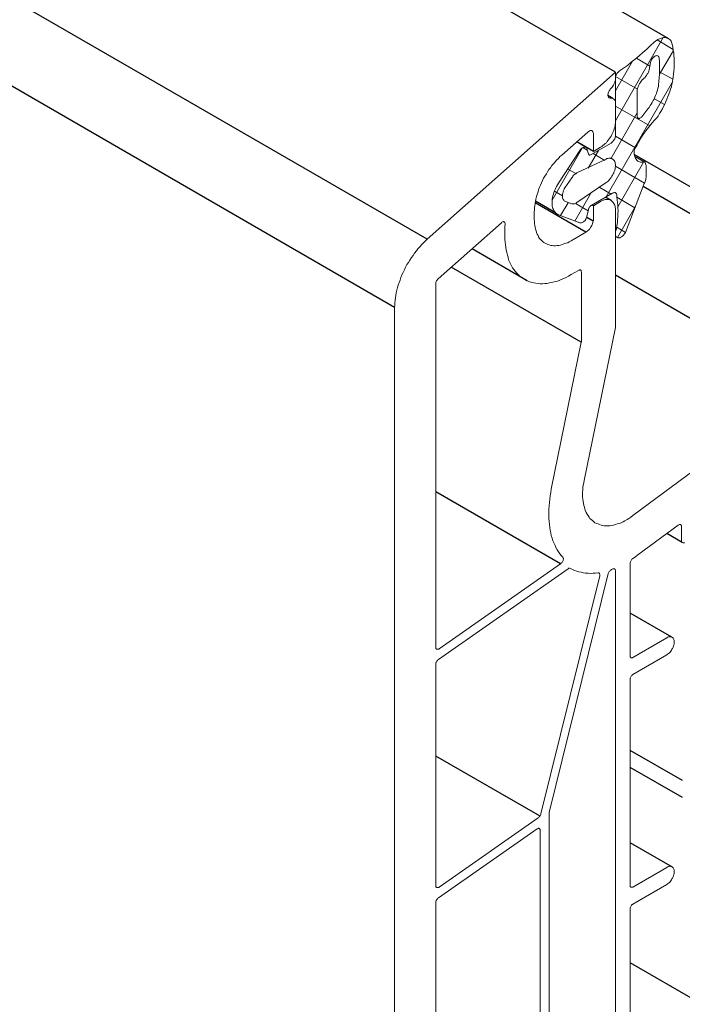
# Model space of a CAD drawing. Units: millimetres. Extents: x 8353 to 10789, y 5835 to 7474.
# Drawn here: x 10549 to 10553, y 6981 to 6987 of the extents above; entities that cross this region are included whole.
import ezdxf

# ---------------------------------------------------------------- set-up
doc = ezdxf.new("R2010")
doc.units = ezdxf.units.MM
doc.linetypes.add('AUSGEZOGEN', pattern=[0])
for name, color, linetype in [('15', 1, 'AUSGEZOGEN'), ('31', 3, 'Continuous'), ('61', 6, 'AUSGEZOGEN')]:
    doc.layers.add(name, color=color, linetype=linetype)

msp = doc.modelspace()

# ---------------------------------------------------------------- linework, layer by layer
at = {"color": 1}
for p, q in [((10552.7238, 6986.8357), (10542.016, 6993.0178)), ((10552.7071, 6986.6589), (10552.6739, 6986.6781)), ((10552.5761, 6986.3032), (10552.465, 6986.3673)), ((10554.784, 6985.1654), (10552.8507, 6986.2817)), ((10554.6311, 6985.0739), (10552.9099, 6986.0677)), ((10552.6947, 6985.9725), (10552.6567, 6985.9944)), ((10552.5262, 6985.7603), (10552.1855, 6985.957)), ((10552.5761, 6985.9371), (10552.567, 6985.9424)), ((10552.574, 6985.8331), (10552.531, 6985.858)), ((10552.131, 6985.4338), (10551.7602, 6985.6478)), ((10552.495, 6985.0198), (10551.6207, 6985.5246)), ((10554.0175, 6984.7245), (10552.7238, 6985.4714)), ((10552.3556, 6983.5306), (10551.5174, 6984.0145)), ((10553.1731, 6983.6741), (10553.0694, 6983.7339)), ((10553.1044, 6983.0376), (10552.8236, 6983.1997)), ((10552.2173, 6981.8354), (10551.5174, 6982.2395)), ((10553.1086, 6981.4922), (10552.8236, 6981.6567))]:
    msp.add_line(p, q, dxfattribs=at)
at = {"color": 1, "lineweight": 0}
for points in [[(10552.7238, 6986.5091), (10553.0462, 6987.0686)], [(10552.7508, 6986.844), (10552.7779, 6986.8627), (10552.8049, 6986.8814), (10552.8299, 6986.9022), (10552.8569, 6986.923), (10552.8839, 6986.9459), (10552.9089, 6986.9667), (10552.9359, 6986.9896), (10552.9609, 6987.0145), (10552.9859, 6987.0374)], [(10553.1065, 6987.0229), (10553.1044, 6987.0312), (10553.1023, 6987.0374), (10553.0982, 6987.0437), (10553.094, 6987.0499), (10553.0899, 6987.0541), (10553.0857, 6987.0582), (10553.0795, 6987.0624), (10553.0732, 6987.0645), (10553.0691, 6987.0665), (10553.0607, 6987.0686), (10553.0545, 6987.0686), (10553.0483, 6987.0686), (10553.0399, 6987.0665), (10553.0337, 6987.0645), (10553.0254, 6987.0624), (10553.0171, 6987.0582), (10553.0087, 6987.0541), (10553.0025, 6987.0499), (10552.9942, 6987.0437), (10552.9859, 6987.0374)], [(10553.1127, 6986.9875), (10553.0046, 6987.052)], [(10553.1148, 6986.8211), (10553.1169, 6986.8419), (10553.119, 6986.8648), (10553.119, 6986.8856), (10553.119, 6986.9064), (10553.119, 6986.9272), (10553.1169, 6986.948), (10553.1169, 6986.9667), (10553.1127, 6986.9854), (10553.1107, 6987.0041), (10553.1065, 6987.0229)], [(10553.0212, 6986.8211), (10553.1148, 6986.9813)], [(10552.7238, 6986.7109), (10552.8382, 6986.9085)], [(10552.9567, 6986.8752), (10552.8652, 6986.9293)], [(10552.9609, 6986.9001), (10552.9505, 6986.8502)], [(10553.0191, 6986.9293), (10553.0191, 6986.9334), (10553.0171, 6986.9376), (10553.015, 6986.9417), (10553.0129, 6986.9438), (10553.0087, 6986.9459), (10553.0067, 6986.9459), (10553.0025, 6986.948), (10552.9983, 6986.9459), (10552.9942, 6986.9459), (10552.99, 6986.9438), (10552.9859, 6986.9397), (10552.9817, 6986.9376), (10552.9775, 6986.9334), (10552.9734, 6986.9272), (10552.9692, 6986.923), (10552.9671, 6986.9168), (10552.9651, 6986.9126), (10552.963, 6986.9064), (10552.9609, 6986.9001)], [(10553.0129, 6986.7504), (10553.0171, 6986.7733), (10553.0191, 6986.7982), (10553.0212, 6986.8211), (10553.0212, 6986.844), (10553.0212, 6986.8648), (10553.0212, 6986.8877), (10553.0212, 6986.9085), (10553.0191, 6986.9293)], [(10552.7238, 6986.7961), (10552.7238, 6986.8357), (10551.4591, 6985.7125)], [(10552.7508, 6986.844), (10552.7467, 6986.8398), (10552.7425, 6986.8357), (10552.7383, 6986.8315), (10552.7342, 6986.8273), (10552.7321, 6986.8211), (10552.73, 6986.8149), (10552.7259, 6986.8107), (10552.7259, 6986.8045), (10552.7238, 6986.7982), (10552.7238, 6986.7941)], [(10552.9235, 6986.8003), (10552.9276, 6986.8065), (10552.9339, 6986.8128), (10552.938, 6986.8211), (10552.9422, 6986.8273), (10552.9463, 6986.8357), (10552.9484, 6986.8419), (10552.9505, 6986.8502)], [(10553.1107, 6986.7878), (10553.0212, 6986.8377)], [(10552.6614, 6985.9974), (10553.1065, 6986.767)], [(10552.6926, 6986.7254), (10552.6988, 6986.7296), (10552.703, 6986.7358), (10552.7071, 6986.7421), (10552.7113, 6986.7483), (10552.7134, 6986.7545), (10552.7175, 6986.7629), (10552.7196, 6986.7691), (10552.7217, 6986.7753), (10552.7238, 6986.7816), (10552.7238, 6986.7899), (10552.7238, 6986.7961)], [(10552.7238, 6986.4093), (10552.7238, 6986.7941)], [(10552.8735, 6986.7213), (10552.7259, 6986.8065)], [(10552.9047, 6986.7837), (10552.9006, 6986.7774), (10552.8943, 6986.7712), (10552.8902, 6986.7649), (10552.886, 6986.7587), (10552.8839, 6986.7525), (10552.8798, 6986.7441), (10552.8777, 6986.7379), (10552.8756, 6986.7317), (10552.8735, 6986.7233), (10552.8715, 6986.7171), (10552.8715, 6986.7109)], [(10552.9047, 6986.7837), (10552.9235, 6986.8003)], [(10553.0004, 6986.5258), (10553.0108, 6986.5403), (10553.0212, 6986.557), (10553.0295, 6986.5715), (10553.0399, 6986.5882), (10553.0483, 6986.6048), (10553.0566, 6986.6214), (10553.0628, 6986.6381), (10553.0711, 6986.6547), (10553.0774, 6986.6713), (10553.0836, 6986.688), (10553.0899, 6986.7046), (10553.094, 6986.7213), (10553.1003, 6986.7379), (10553.1044, 6986.7545), (10553.1086, 6986.7712), (10553.1107, 6986.7878), (10553.1127, 6986.8045), (10553.1148, 6986.8211)], [(10552.6926, 6986.7254), (10552.6884, 6986.7213), (10552.6863, 6986.715), (10552.6822, 6986.7109), (10552.6801, 6986.7046), (10552.678, 6986.7005), (10552.6759, 6986.6942), (10552.6759, 6986.6901), (10552.6739, 6986.6838), (10552.6739, 6986.6797), (10552.6759, 6986.6755), (10552.6759, 6986.6713), (10552.678, 6986.6672), (10552.6801, 6986.6651), (10552.6822, 6986.663), (10552.6863, 6986.661), (10552.6884, 6986.661), (10552.6926, 6986.661)], [(10552.8715, 6986.7109), (10552.8715, 6986.5382)], [(10552.9422, 6986.5882), (10552.9505, 6986.5986), (10552.9588, 6986.611), (10552.9651, 6986.6214), (10552.9713, 6986.6318), (10552.9775, 6986.6443), (10552.9838, 6986.6547), (10552.99, 6986.6672), (10552.9942, 6986.6797), (10553.0004, 6986.6921), (10553.0025, 6986.7025), (10553.0067, 6986.715), (10553.0087, 6986.7275), (10553.0129, 6986.74), (10553.0129, 6986.7504)], [(10552.7238, 6986.6256), (10552.7238, 6986.6318), (10552.7238, 6986.6381), (10552.7217, 6986.6422), (10552.7196, 6986.6464), (10552.7175, 6986.6506), (10552.7134, 6986.6547), (10552.7113, 6986.6568), (10552.7071, 6986.6589), (10552.703, 6986.661), (10552.6988, 6986.661), (10552.6926, 6986.661)], [(10552.7238, 6986.5029), (10552.7238, 6986.6256)], [(10553.0545, 6986.6173), (10552.9879, 6986.6568)], [(10552.6926, 6986.2533), (10552.8715, 6986.5632)], [(10552.9547, 6986.4738), (10552.7238, 6986.6069)], [(10552.9027, 6986.5362), (10552.9422, 6986.5882)], [(10552.6239, 6986.3323), (10552.6323, 6986.3365), (10552.6406, 6986.3427), (10552.6489, 6986.349), (10552.6551, 6986.3552), (10552.6635, 6986.3614), (10552.6697, 6986.3698), (10552.6759, 6986.3781), (10552.6822, 6986.3864), (10552.6884, 6986.3968), (10552.6947, 6986.4051), (10552.7009, 6986.4155), (10552.7051, 6986.4259), (10552.7092, 6986.4342), (10552.7134, 6986.4446), (10552.7155, 6986.455), (10552.7196, 6986.4654), (10552.7217, 6986.4758), (10552.7217, 6986.4842), (10552.7238, 6986.4946), (10552.7238, 6986.5029)], [(10553.0004, 6986.5258), (10552.9859, 6986.5112), (10552.9734, 6986.4966), (10552.9609, 6986.4821), (10552.9484, 6986.4654), (10552.9359, 6986.4509), (10552.9235, 6986.4342), (10552.911, 6986.4176), (10552.9006, 6986.3989), (10552.8902, 6986.3822), (10552.8798, 6986.3635), (10552.8694, 6986.3448), (10552.859, 6986.3282), (10552.8507, 6986.3094)], [(10552.8715, 6986.5382), (10552.8715, 6986.5341), (10552.8735, 6986.5299), (10552.8756, 6986.5278), (10552.8777, 6986.5258), (10552.8798, 6986.5237), (10552.8819, 6986.5237), (10552.886, 6986.5237), (10552.8881, 6986.5258), (10552.8923, 6986.5278), (10552.8964, 6986.5299), (10552.8985, 6986.532), (10552.9027, 6986.5362)], [(10552.3639, 6986.2782), (10552.5387, 6986.4322)], [(10552.5761, 6986.4218), (10552.5761, 6986.4259), (10552.574, 6986.4301), (10552.5719, 6986.4342), (10552.5699, 6986.4363), (10552.5678, 6986.4405), (10552.5657, 6986.4426), (10552.5615, 6986.4426), (10552.5595, 6986.4426), (10552.5553, 6986.4426), (10552.5511, 6986.4405), (10552.547, 6986.4384), (10552.5428, 6986.4363), (10552.5387, 6986.4322)], [(10552.5615, 6986.2824), (10552.6947, 6986.3594)], [(10552.5761, 6986.4218), (10552.5761, 6986.3032), (10552.6239, 6986.3323)], [(10552.6947, 6986.3594), (10552.6988, 6986.3614), (10552.703, 6986.3656), (10552.7071, 6986.3698), (10552.7092, 6986.3739), (10552.7134, 6986.3781), (10552.7175, 6986.3843), (10552.7196, 6986.3885), (10552.7217, 6986.3947), (10552.7217, 6986.3989), (10552.7238, 6986.4051), (10552.7238, 6986.4093)], [(10552.859, 6986.3261), (10552.7238, 6986.4051)], [(10552.2995, 6985.9746), (10552.5033, 6986.3282)], [(10552.3411, 6986.089), (10552.4846, 6986.3094)], [(10552.5324, 6986.3198), (10552.5324, 6986.324), (10552.5303, 6986.3282), (10552.5283, 6986.3302), (10552.5241, 6986.3323), (10552.522, 6986.3323), (10552.5179, 6986.3323), (10552.5137, 6986.3323), (10552.5095, 6986.3302), (10552.5054, 6986.3302), (10552.5012, 6986.3261), (10552.4971, 6986.324), (10552.4929, 6986.3198), (10552.4887, 6986.3157), (10552.4846, 6986.3094)], [(10552.5345, 6986.3115), (10552.5054, 6986.3282)], [(10552.5324, 6986.3198), (10552.5428, 6986.2866)], [(10552.5407, 6986.1909), (10552.6094, 6986.3094)], [(10552.8507, 6986.3094), (10552.8507, 6986.299), (10552.8507, 6986.2907), (10552.8507, 6986.2845), (10552.8527, 6986.2762), (10552.8548, 6986.2678), (10552.8569, 6986.2616), (10552.859, 6986.2554), (10552.8631, 6986.2512), (10552.8673, 6986.245), (10552.8715, 6986.2408), (10552.8756, 6986.2366), (10552.8819, 6986.2346), (10552.886, 6986.2325), (10552.8923, 6986.2304), (10552.8985, 6986.2304), (10552.9047, 6986.2304), (10552.9131, 6986.2304), (10552.9193, 6986.2325)], [(10552.3639, 6986.2782), (10552.3515, 6986.2678), (10552.3411, 6986.2554), (10552.3286, 6986.245), (10552.3182, 6986.2325), (10552.3078, 6986.22), (10552.2974, 6986.2075), (10552.287, 6986.193), (10552.2766, 6986.1805), (10552.2683, 6986.1659), (10552.2599, 6986.1514), (10552.2495, 6986.1368), (10552.2412, 6986.1222), (10552.235, 6986.1077), (10552.2267, 6986.091), (10552.2204, 6986.0765), (10552.2142, 6986.0619), (10552.2079, 6986.0453), (10552.2038, 6986.0307), (10552.1975, 6986.0141), (10552.1934, 6985.9995), (10552.1892, 6985.9829), (10552.1871, 6985.9683), (10552.1851, 6985.9538), (10552.183, 6985.9392), (10552.1809, 6985.9246), (10552.1809, 6985.9101), (10552.1788, 6985.8955)], [(10552.6614, 6986.2512), (10552.4659, 6986.1597)], [(10552.5428, 6986.2866), (10552.5428, 6986.2845), (10552.5449, 6986.2824), (10552.547, 6986.2803), (10552.5511, 6986.2782), (10552.5532, 6986.2782), (10552.5574, 6986.2803), (10552.5615, 6986.2824)], [(10552.6531, 6986.2429), (10552.574, 6986.2886)], [(10552.6614, 6986.0931), (10552.6676, 6986.0973), (10552.6739, 6986.1014), (10552.6801, 6986.1077), (10552.6843, 6986.1139), (10552.6905, 6986.1222), (10552.6967, 6986.1285), (10552.7009, 6986.1368), (10552.7051, 6986.143), (10552.7092, 6986.1514), (10552.7134, 6986.1597), (10552.7155, 6986.168), (10552.7196, 6986.1763), (10552.7217, 6986.1846), (10552.7217, 6986.193), (10552.7238, 6986.2013), (10552.7238, 6986.2075), (10552.7238, 6986.2158), (10552.7217, 6986.2221), (10552.7217, 6986.2283), (10552.7196, 6986.2346), (10552.7155, 6986.2408), (10552.7134, 6986.245), (10552.7092, 6986.2491), (10552.7051, 6986.2512), (10552.7009, 6986.2554), (10552.6967, 6986.2574), (10552.6905, 6986.2574), (10552.6843, 6986.2574), (10552.6801, 6986.2574), (10552.6739, 6986.2554), (10552.6676, 6986.2554), (10552.6614, 6986.2512)], [(10552.7404, 6985.9309), (10552.9131, 6986.2304)], [(10552.9318, 6986.2013), (10552.9318, 6986.2075), (10552.9297, 6986.2138), (10552.9276, 6986.22), (10552.9255, 6986.2242), (10552.9235, 6986.2283), (10552.9193, 6986.2325)], [(10552.4617, 6986.1514), (10552.4035, 6986.1846)], [(10552.9193, 6986.089), (10552.7238, 6986.2034)], [(10552.9318, 6986.2013), (10552.9318, 6986.1347)], [(10552.4305, 6986.1243), (10552.3847, 6986.0578)], [(10552.4659, 6986.1597), (10552.4596, 6986.1555), (10552.4555, 6986.1514), (10552.4492, 6986.1472), (10552.443, 6986.143), (10552.4388, 6986.1368), (10552.4347, 6986.1306), (10552.4305, 6986.1243)], [(10552.9172, 6986.0869), (10552.9214, 6986.0931), (10552.9235, 6986.0994), (10552.9276, 6986.1077), (10552.9297, 6986.1139), (10552.9297, 6986.1222), (10552.9318, 6986.1285), (10552.9318, 6986.1347)], [(10552.3411, 6986.089), (10552.3348, 6986.0786), (10552.3286, 6986.0682), (10552.3244, 6986.0578), (10552.3182, 6986.0474), (10552.314, 6986.037), (10552.3099, 6986.0266), (10552.3078, 6986.0162), (10552.3036, 6986.0037), (10552.3015, 6985.9933), (10552.2995, 6985.9829), (10552.2995, 6985.9725), (10552.2995, 6985.9642), (10552.2995, 6985.9538), (10552.2995, 6985.9434), (10552.2995, 6985.935), (10552.3015, 6985.9267), (10552.3036, 6985.9184), (10552.3078, 6985.9122), (10552.3099, 6985.9059), (10552.314, 6985.8997), (10552.3182, 6985.8934), (10552.3244, 6985.8872), (10552.3286, 6985.883), (10552.3348, 6985.881), (10552.3411, 6985.8768)], [(10552.3681, 6986.0037), (10552.314, 6986.0349)], [(10552.3847, 6986.0578), (10552.3806, 6986.0515), (10552.3785, 6986.0432), (10552.3743, 6986.037), (10552.3723, 6986.0307), (10552.3702, 6986.0224), (10552.3681, 6986.0162), (10552.3681, 6986.0099), (10552.3681, 6986.0037), (10552.3681, 6985.9974), (10552.3681, 6985.9912), (10552.3702, 6985.985), (10552.3723, 6985.9808), (10552.3743, 6985.9766), (10552.3785, 6985.9746), (10552.3806, 6985.9704), (10552.3847, 6985.9683)], [(10552.4659, 6985.96), (10552.6614, 6986.0931)], [(10552.6967, 6986.0162), (10552.6198, 6986.0598)], [(10552.9172, 6986.0869), (10552.7924, 6985.7582)], [(10552.3847, 6985.9683), (10552.4305, 6985.9517)], [(10552.4513, 6985.8352), (10552.5574, 6986.0182)], [(10552.7051, 6986.0224), (10552.5615, 6985.9392)], [(10552.6239, 6985.9662), (10552.5761, 6985.9371), (10552.5761, 6985.8456)], [(10552.7238, 6985.908), (10552.7238, 6985.9184), (10552.7217, 6985.9267), (10552.7217, 6985.933), (10552.7196, 6985.9413), (10552.7155, 6985.9475), (10552.7134, 6985.9538), (10552.7092, 6985.96), (10552.7051, 6985.9642), (10552.7009, 6985.9683), (10552.6947, 6985.9725), (10552.6884, 6985.9766), (10552.6822, 6985.9787), (10552.6759, 6985.9787), (10552.6697, 6985.9787), (10552.6635, 6985.9787), (10552.6551, 6985.9787), (10552.6489, 6985.9766), (10552.6406, 6985.9725), (10552.6323, 6985.9704), (10552.6239, 6985.9662)], [(10552.7342, 6985.9954), (10552.7342, 6985.9995), (10552.7342, 6986.0058), (10552.7342, 6986.0099), (10552.7342, 6986.0141), (10552.7321, 6986.0182), (10552.73, 6986.0203), (10552.7279, 6986.0224), (10552.7238, 6986.0245), (10552.7217, 6986.0266), (10552.7175, 6986.0266), (10552.7134, 6986.0245), (10552.7092, 6986.0245), (10552.7051, 6986.0224)], [(10552.7321, 6985.7832), (10552.7342, 6985.804), (10552.7383, 6985.8248), (10552.7383, 6985.8435), (10552.7404, 6985.8643), (10552.7404, 6985.8851), (10552.7425, 6985.9038), (10552.7404, 6985.9226), (10552.7404, 6985.9413), (10552.7383, 6985.96), (10552.7363, 6985.9766), (10552.7342, 6985.9954)], [(10552.8548, 6985.9246), (10552.7342, 6985.9954)], [(10552.3556, 6985.8726), (10552.4055, 6985.9579)], [(10552.4305, 6985.9517), (10552.4347, 6985.9517), (10552.4388, 6985.9496), (10552.443, 6985.9517), (10552.4492, 6985.9517), (10552.4555, 6985.9538), (10552.4596, 6985.9558), (10552.4659, 6985.96)], [(10552.5407, 6985.9038), (10552.4596, 6985.9517)], [(10552.5137, 6984.0922), (10552.7238, 6985.1197), (10552.7238, 6985.908)], [(10552.5428, 6985.9101), (10552.5324, 6985.8685)], [(10552.5615, 6985.9392), (10552.5574, 6985.9371), (10552.5532, 6985.933), (10552.5511, 6985.9288), (10552.547, 6985.9246), (10552.5449, 6985.9205), (10552.5428, 6985.9163), (10552.5428, 6985.9101)], [(10552.7383, 6985.725), (10552.859, 6985.935)], [(10551.9833, 6985.8144), (10551.9833, 6985.8186), (10551.9812, 6985.8227), (10551.9812, 6985.8248), (10551.9791, 6985.8269), (10551.9771, 6985.829), (10551.975, 6985.829), (10551.9708, 6985.831), (10551.9687, 6985.829), (10551.9646, 6985.829), (10551.9604, 6985.8269), (10551.9583, 6985.8227)], [(10552.1788, 6985.8456), (10552.1788, 6985.8955)], [(10552.1788, 6985.8456), (10552.1809, 6985.831), (10552.1809, 6985.8186), (10552.183, 6985.8061), (10552.1851, 6985.7936), (10552.1871, 6985.7811), (10552.1913, 6985.7686), (10552.1934, 6985.7582), (10552.1975, 6985.7478), (10552.2038, 6985.7374), (10552.2079, 6985.7291), (10552.2142, 6985.7187), (10552.2204, 6985.7104), (10552.2287, 6985.7042), (10552.235, 6985.6979), (10552.2433, 6985.6917), (10552.2516, 6985.6854), (10552.2599, 6985.6813), (10552.2703, 6985.6771), (10552.2787, 6985.675), (10552.2891, 6985.6709), (10552.2995, 6985.6709), (10552.3099, 6985.6688), (10552.3203, 6985.6688), (10552.3327, 6985.6709), (10552.3431, 6985.6709), (10552.3556, 6985.673), (10552.366, 6985.6771), (10552.3785, 6985.6813), (10552.391, 6985.6854), (10552.4035, 6985.6896), (10552.4139, 6985.6958), (10552.4263, 6985.7021)], [(10552.4846, 6985.8227), (10552.3411, 6985.8768)], [(10552.4846, 6985.8227), (10552.4887, 6985.8227), (10552.4929, 6985.8227), (10552.4971, 6985.8227), (10552.5012, 6985.8248), (10552.5054, 6985.8269), (10552.5095, 6985.829), (10552.5137, 6985.8331), (10552.5179, 6985.8373), (10552.522, 6985.8414), (10552.5241, 6985.8456), (10552.5283, 6985.8518), (10552.5303, 6985.856), (10552.5324, 6985.8622), (10552.5324, 6985.8685)], [(10552.5262, 6985.7603), (10552.5324, 6985.7645), (10552.5366, 6985.7686), (10552.5428, 6985.7728), (10552.547, 6985.779), (10552.5532, 6985.7832), (10552.5574, 6985.7915), (10552.5615, 6985.7978), (10552.5657, 6985.804), (10552.5678, 6985.8102), (10552.5699, 6985.8186), (10552.5719, 6985.8248), (10552.574, 6985.8331), (10552.5761, 6985.8394), (10552.5761, 6985.8456)], [(10551.5319, 6985.4462), (10551.9583, 6985.8227)], [(10551.9833, 6985.8144), (10551.9812, 6985.7978), (10551.9812, 6985.7811)], [(10551.9812, 6985.7811), (10551.9812, 6985.7312)], [(10552.7321, 6985.7832), (10552.73, 6985.777), (10552.7279, 6985.7707), (10552.7259, 6985.7645), (10552.7238, 6985.7582), (10552.7238, 6985.752), (10552.7238, 6985.7478), (10552.7238, 6985.7416), (10552.7259, 6985.7374), (10552.7279, 6985.7333), (10552.73, 6985.7312), (10552.7321, 6985.727), (10552.7363, 6985.725), (10552.7404, 6985.7229), (10552.7425, 6985.7229), (10552.7467, 6985.7229), (10552.7529, 6985.7229), (10552.7571, 6985.725), (10552.7612, 6985.727), (10552.7654, 6985.7291), (10552.7716, 6985.7333), (10552.7758, 6985.7374), (10552.7799, 6985.7416), (10552.7841, 6985.7458), (10552.7883, 6985.752), (10552.7924, 6985.7582)], [(10552.7924, 6985.7582), (10552.7342, 6985.7936)], [(10551.4591, 6985.7125), (10551.4467, 6985.7021), (10551.4342, 6985.6896), (10551.4217, 6985.6771), (10551.4092, 6985.6626), (10551.3967, 6985.648), (10551.3863, 6985.6355), (10551.3739, 6985.6189), (10551.3635, 6985.6043), (10551.3531, 6985.5898), (10551.3427, 6985.5731), (10551.3323, 6985.5565), (10551.3219, 6985.5419), (10551.3135, 6985.5253), (10551.3052, 6985.5066), (10551.2969, 6985.4899), (10551.2886, 6985.4733), (10551.2823, 6985.4566), (10551.2761, 6985.4379), (10551.2699, 6985.4213), (10551.2636, 6985.4046), (10551.2595, 6985.388), (10551.2553, 6985.3693), (10551.2511, 6985.3526), (10551.247, 6985.336), (10551.2449, 6985.3194), (10551.2428, 6985.3027), (10551.2407, 6985.2861), (10551.2407, 6985.2694), (10551.2387, 6985.2549)], [(10551.9812, 6985.7312), (10551.9812, 6985.7125), (10551.9833, 6985.6938), (10551.9854, 6985.675), (10551.9875, 6985.6584), (10551.9895, 6985.6397), (10551.9937, 6985.623), (10551.9979, 6985.6064), (10552.002, 6985.5918), (10552.0062, 6985.5752), (10552.0124, 6985.5606), (10552.0187, 6985.5482), (10552.0249, 6985.5336), (10552.0332, 6985.5211), (10552.0415, 6985.5086), (10552.0499, 6985.4982), (10552.0582, 6985.4858), (10552.0686, 6985.4774), (10552.079, 6985.467), (10552.0894, 6985.4587), (10552.0998, 6985.4504), (10552.1123, 6985.4442), (10552.1247, 6985.4358), (10552.1372, 6985.4317), (10552.1497, 6985.4254), (10552.1622, 6985.4213), (10552.1767, 6985.4192), (10552.1892, 6985.4171), (10552.2038, 6985.415), (10552.2183, 6985.413), (10552.2329, 6985.413), (10552.2495, 6985.415), (10552.2641, 6985.415), (10552.2807, 6985.4192), (10552.2953, 6985.4213), (10552.3119, 6985.4254), (10552.3286, 6985.4296), (10552.3452, 6985.4358), (10552.3598, 6985.4421), (10552.3764, 6985.4483), (10552.3931, 6985.4566), (10552.4097, 6985.465), (10552.4263, 6985.4754)], [(10552.5262, 6985.7603), (10552.4263, 6985.7021)], [(10552.4263, 6985.4754), (10552.4763, 6985.5024)], [(10552.4971, 6985.492), (10552.495, 6985.4962), (10552.495, 6985.4982), (10552.4929, 6985.5024), (10552.4908, 6985.5045), (10552.4887, 6985.5045), (10552.4867, 6985.5066), (10552.4825, 6985.5066), (10552.4804, 6985.5045), (10552.4763, 6985.5024)], [(10551.5319, 6985.4462), (10551.5278, 6985.4421), (10551.5257, 6985.4379), (10551.5215, 6985.4338), (10551.5195, 6985.4296), (10551.5174, 6985.4234), (10551.5174, 6985.4192), (10551.5174, 6985.415)], [(10552.4971, 6985.492), (10552.4971, 6985.0261)], [(10551.5174, 6982.971), (10551.5174, 6985.415)], [(10551.2387, 6985.2549), (10551.2387, 6977.9749), (10551.7337, 6978.2619), (10551.7337, 6978.3181), (10551.6942, 6978.4679), (10551.6151, 6978.4221)], [(10554.6041, 6985.0635), (10554.0175, 6984.7245), (10552.8423, 6983.855)], [(10552.495, 6985.0198), (10552.2932, 6984.0339)], [(10552.495, 6985.0198), (10552.4971, 6985.024), (10552.4971, 6985.0261)], [(10552.5137, 6984.0922), (10552.5116, 6984.0755), (10552.5075, 6984.0589), (10552.5054, 6984.0443), (10552.5054, 6984.0277), (10552.5033, 6984.011), (10552.5033, 6983.9965), (10552.5033, 6983.9798), (10552.5054, 6983.9653), (10552.5075, 6983.9507), (10552.5095, 6983.9382), (10552.5116, 6983.9237), (10552.5158, 6983.9112), (10552.5179, 6983.8987), (10552.5241, 6983.8862), (10552.5283, 6983.8758), (10552.5345, 6983.8654), (10552.5407, 6983.855), (10552.547, 6983.8446), (10552.5532, 6983.8363), (10552.5615, 6983.828), (10552.5699, 6983.8218), (10552.5782, 6983.8134), (10552.5865, 6983.8072), (10552.5969, 6983.803), (10552.6073, 6983.7989), (10552.6177, 6983.7947), (10552.6281, 6983.7906), (10552.6385, 6983.7885), (10552.6489, 6983.7864), (10552.6614, 6983.7864), (10552.6739, 6983.7864), (10552.6863, 6983.7864), (10552.6988, 6983.7885), (10552.7113, 6983.7906), (10552.7238, 6983.7947), (10552.7363, 6983.7989), (10552.7487, 6983.803), (10552.7633, 6983.8072), (10552.7758, 6983.8134), (10552.7883, 6983.8197), (10552.8028, 6983.828), (10552.8153, 6983.8363), (10552.8278, 6983.8446), (10552.8423, 6983.855)], [(10552.2932, 6984.0339), (10552.2891, 6984.011), (10552.2849, 6983.9882), (10552.2828, 6983.9653), (10552.2807, 6983.9424), (10552.2787, 6983.9216), (10552.2766, 6983.8987), (10552.2766, 6983.8779), (10552.2766, 6983.8571), (10552.2766, 6983.8363), (10552.2787, 6983.8155), (10552.2807, 6983.7968), (10552.2828, 6983.776), (10552.2849, 6983.7573), (10552.2891, 6983.7386), (10552.2932, 6983.7219), (10552.2995, 6983.7032), (10552.3036, 6983.6866), (10552.3099, 6983.672), (10552.3182, 6983.6554), (10552.3244, 6983.6408), (10552.3327, 6983.6262), (10552.3411, 6983.6117), (10552.3494, 6983.5992), (10552.3598, 6983.5867), (10552.3702, 6983.5763)], [(10552.8756, 6983.5909), (10553.146, 6983.7906)], [(10553.1689, 6983.7822), (10553.1689, 6983.7843), (10553.1689, 6983.7885), (10553.1668, 6983.7906), (10553.1647, 6983.7926), (10553.1627, 6983.7947), (10553.1606, 6983.7947), (10553.1564, 6983.7947), (10553.1543, 6983.7947), (10553.1502, 6983.7926), (10553.146, 6983.7906)], [(10553.1689, 6983.7822), (10553.1689, 6983.6845)], [(10553.1689, 6983.6845), (10553.1689, 6983.6824), (10553.171, 6983.6782), (10553.171, 6983.6762), (10553.1731, 6983.6741), (10553.1772, 6983.672), (10553.1793, 6983.672), (10553.1814, 6983.672), (10553.1855, 6983.672), (10553.1897, 6983.6741)], [(10552.8403, 6983.5659), (10552.859, 6983.5784), (10552.8756, 6983.5909)], [(10552.3556, 6983.5306), (10551.5382, 6982.9606)], [(10552.3556, 6983.5306), (10552.3598, 6983.5347), (10552.3619, 6983.5368), (10552.366, 6983.541), (10552.3681, 6983.5451), (10552.3702, 6983.5493), (10552.3723, 6983.5534), (10552.3723, 6983.5576), (10552.3743, 6983.5618), (10552.3743, 6983.5659), (10552.3723, 6983.5701), (10552.3723, 6983.5722), (10552.3702, 6983.5763)], [(10552.8403, 6983.5659), (10552.8382, 6983.5638), (10552.834, 6983.5618), (10552.8319, 6983.5576), (10552.8299, 6983.5534), (10552.8278, 6983.5493), (10552.8257, 6983.5451), (10552.8236, 6983.541), (10552.8236, 6983.5368), (10552.8236, 6983.5326)], [(10552.8236, 6982.9149), (10552.8236, 6983.5326)], [(10551.534, 6982.8878), (10552.4055, 6983.4973)], [(10552.6198, 6983.4494), (10552.2225, 6981.8499)], [(10552.6759, 6983.4661), (10552.2787, 6981.8603)], [(10552.4222, 6983.4994), (10552.418, 6983.5014), (10552.4159, 6983.5014), (10552.4118, 6983.5014), (10552.4097, 6983.4994), (10552.4055, 6983.4973)], [(10552.4222, 6983.4994), (10552.4347, 6983.4931), (10552.4492, 6983.4869), (10552.4638, 6983.4827), (10552.4783, 6983.4765), (10552.4929, 6983.4744), (10552.5075, 6983.4702), (10552.5241, 6983.4682), (10552.5407, 6983.4682), (10552.5553, 6983.4661), (10552.574, 6983.4682), (10552.5907, 6983.4682), (10552.6073, 6983.4702)], [(10552.6198, 6983.4494), (10552.6198, 6983.4536), (10552.6198, 6983.4578), (10552.6198, 6983.4598), (10552.6177, 6983.464), (10552.6177, 6983.4661), (10552.6156, 6983.4682), (10552.6135, 6983.4702), (10552.6094, 6983.4702), (10552.6073, 6983.4702)], [(10552.6988, 6983.4931), (10552.6947, 6983.491), (10552.6926, 6983.489), (10552.6884, 6983.4869), (10552.6863, 6983.4827), (10552.6822, 6983.4786), (10552.6801, 6983.4744), (10552.678, 6983.4702), (10552.6759, 6983.4661)], [(10552.6988, 6983.4931), (10552.7071, 6983.4973)], [(10552.7238, 6983.4827), (10552.7238, 6983.4869), (10552.7217, 6983.491), (10552.7217, 6983.4931), (10552.7196, 6983.4952), (10552.7175, 6983.4973), (10552.7134, 6983.4973), (10552.7113, 6983.4973), (10552.7071, 6983.4973)], [(10552.7238, 6979.9426), (10552.7238, 6983.4827)], [(10553.0711, 6983.0334), (10552.8423, 6982.9024)], [(10553.0711, 6982.919), (10553.0753, 6982.9232), (10553.0815, 6982.9274), (10553.0857, 6982.9315), (10553.0919, 6982.9378), (10553.0961, 6982.944), (10553.1003, 6982.9502), (10553.1044, 6982.9565), (10553.1086, 6982.9627), (10553.1127, 6982.971), (10553.1148, 6982.9773), (10553.1169, 6982.9856), (10553.119, 6982.9918), (10553.119, 6982.9981), (10553.119, 6983.0064), (10553.119, 6983.0106), (10553.119, 6983.0168), (10553.1169, 6983.023), (10553.1148, 6983.0272), (10553.1127, 6983.0314), (10553.1086, 6983.0355), (10553.1044, 6983.0376), (10553.1003, 6983.0397), (10553.0961, 6983.0397), (10553.0919, 6983.0397), (10553.0857, 6983.0397), (10553.0815, 6983.0397), (10553.0753, 6983.0376), (10553.0711, 6983.0334)], [(10551.5174, 6982.971), (10551.5174, 6982.9669), (10551.5174, 6982.9627), (10551.5195, 6982.9606), (10551.5215, 6982.9586), (10551.5236, 6982.9565), (10551.5257, 6982.9565), (10551.5278, 6982.9565), (10551.5319, 6982.9565), (10551.5361, 6982.9586), (10551.5382, 6982.9606)], [(10552.8423, 6982.788), (10553.0711, 6982.919)], [(10551.534, 6982.8878), (10551.5299, 6982.8858), (10551.5278, 6982.8816), (10551.5236, 6982.8774), (10551.5215, 6982.8733), (10551.5195, 6982.8691), (10551.5174, 6982.865), (10551.5174, 6982.8587), (10551.5174, 6982.8546)], [(10551.5174, 6981.3674), (10551.5174, 6982.8546)], [(10552.8236, 6982.9149), (10552.8236, 6982.9107), (10552.8236, 6982.9066), (10552.8257, 6982.9045), (10552.8278, 6982.9024), (10552.8299, 6982.9003), (10552.8319, 6982.9003), (10552.8361, 6982.9003), (10552.8382, 6982.9003), (10552.8423, 6982.9024)], [(10552.8423, 6982.788), (10552.8382, 6982.7859), (10552.8361, 6982.7838), (10552.8319, 6982.7797), (10552.8299, 6982.7755), (10552.8278, 6982.7714), (10552.8257, 6982.7672), (10552.8236, 6982.763), (10552.8236, 6982.7589), (10552.8236, 6982.7547)], [(10552.8236, 6981.3715), (10552.8236, 6982.7547)], [(10552.2787, 6981.8603), (10552.2787, 6981.8562), (10552.2787, 6981.8541)], [(10552.2059, 6981.825), (10551.5382, 6981.357)], [(10552.2059, 6981.825), (10552.21, 6981.827), (10552.2121, 6981.8312), (10552.2163, 6981.8333), (10552.2183, 6981.8374), (10552.2204, 6981.8416), (10552.2225, 6981.8458), (10552.2225, 6981.8499)], [(10552.2787, 6981.8541), (10552.2787, 6979.6847)], [(10552.1975, 6981.7501), (10551.534, 6981.2862)], [(10552.2183, 6981.7397), (10552.2183, 6981.7438), (10552.2183, 6981.7459), (10552.2163, 6981.748), (10552.2142, 6981.7501), (10552.2121, 6981.7522), (10552.21, 6981.7542), (10552.2079, 6981.7542), (10552.2038, 6981.7522), (10552.2017, 6981.7522), (10552.1975, 6981.7501)], [(10552.2183, 6979.6514), (10552.2183, 6981.7397)], [(10553.0711, 6981.4901), (10552.8423, 6981.359)], [(10553.0711, 6981.3757), (10553.0753, 6981.3798), (10553.0815, 6981.384), (10553.0857, 6981.3882), (10553.0919, 6981.3944), (10553.0961, 6981.4006), (10553.1003, 6981.4069), (10553.1044, 6981.4131), (10553.1086, 6981.4194), (10553.1127, 6981.4277), (10553.1148, 6981.4339), (10553.1169, 6981.4422), (10553.119, 6981.4485), (10553.119, 6981.4547), (10553.119, 6981.463), (10553.119, 6981.4693), (10553.119, 6981.4734), (10553.1169, 6981.4797), (10553.1148, 6981.4838), (10553.1127, 6981.488), (10553.1086, 6981.4922), (10553.1044, 6981.4942), (10553.1003, 6981.4963), (10553.0961, 6981.4963), (10553.0919, 6981.4984), (10553.0857, 6981.4963), (10553.0815, 6981.4963), (10553.0753, 6981.4942), (10553.0711, 6981.4901)], [(10551.5174, 6981.3674), (10551.5174, 6981.3653), (10551.5174, 6981.3611), (10551.5195, 6981.359), (10551.5215, 6981.357), (10551.5236, 6981.3549), (10551.5257, 6981.3549), (10551.5278, 6981.3549), (10551.5319, 6981.3549), (10551.5361, 6981.3549), (10551.5382, 6981.357)], [(10552.8236, 6981.3715), (10552.8236, 6981.3674), (10552.8236, 6981.3632), (10552.8257, 6981.3611), (10552.8278, 6981.359), (10552.8299, 6981.357), (10552.8319, 6981.357), (10552.8361, 6981.357), (10552.8382, 6981.357), (10552.8423, 6981.359)], [(10552.8423, 6981.2446), (10553.0711, 6981.3757)], [(10551.534, 6981.2862), (10551.5299, 6981.2842), (10551.5278, 6981.28), (10551.5236, 6981.2758), (10551.5215, 6981.2717), (10551.5195, 6981.2675), (10551.5174, 6981.2613), (10551.5174, 6981.2571), (10551.5174, 6981.253)], [(10551.5174, 6981.253), (10551.5174, 6979.2437)], [(10552.8423, 6981.2446), (10552.8382, 6981.2426), (10552.8361, 6981.2405), (10552.8319, 6981.2363), (10552.8299, 6981.2322), (10552.8278, 6981.228), (10552.8257, 6981.2238), (10552.8236, 6981.2197), (10552.8236, 6981.2155), (10552.8236, 6981.2114)], [(10552.8236, 6979.9987), (10552.8236, 6981.2114)]]:
    msp.add_lwpolyline(points, dxfattribs=at)
at = {"layer": '15'}
for p, q in [((10551.4591, 6985.7125), (10540.411, 6992.0911)), ((10551.2387, 6985.2549), (10539.9044, 6991.7987))]:
    msp.add_line(p, q, dxfattribs=at)
at = {"layer": '31', "color": 1}
for p, q in [((10553.1751, 6982.0746), (10552.8236, 6982.2775)), ((10553.1751, 6981.9602), (10552.8236, 6982.1631)), ((10553.275, 6980.5894), (10552.8236, 6980.85))]:
    msp.add_line(p, q, dxfattribs=at)
at = {"layer": '61'}
for p, q in [((10553.0826, 6987.0603), (10542.39, 6993.2337)), ((10552.5283, 6986.3302), (10552.4646, 6986.367)), ((10552.9214, 6986.2304), (10552.8545, 6986.269)), ((10552.3213, 6985.8903), (10552.1871, 6985.9678))]:
    msp.add_line(p, q, dxfattribs=at)

doc.saveas('drawing.dxf')
